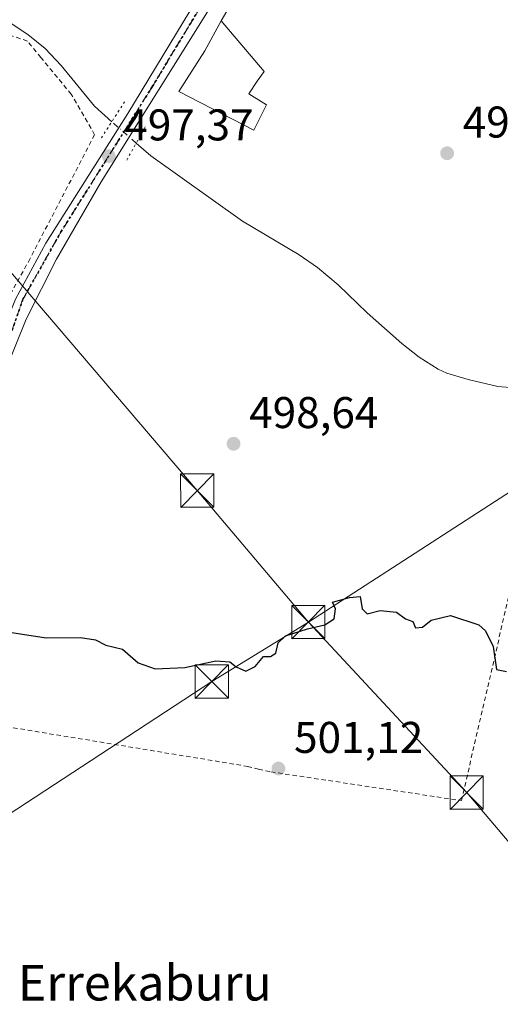
# Model space of a CAD drawing. Units: metres. Extents: x 573116 to 576564, y 4749631 to 4751992.
# Drawn here: x 575925 to 576034, y 4750207 to 4750429 of the extents above; entities that cross this region are included whole.
import ezdxf
from ezdxf.enums import TextEntityAlignment as Align

# ---------------------------------------------------------------- set-up
doc = ezdxf.new("R2010")
doc.units = ezdxf.units.M
doc.header["$MEASUREMENT"] = 0
for name, pattern in [('DGN Style 2', [1.6480167562047852, 0.988810053722871, -0.6592067024819142]), ('DGN Style 4', [2.6384748266838614, 1.318413404963828, -0.6592067024819142, 0.001648016756204785, -0.6592067024819142]), ('DGN Style 5', [1.1536117293433497, 0.4944050268614355, -0.6592067024819142])]:
    doc.linetypes.add(name, pattern=pattern)
for name, color, linetype, lineweight in [('Alambrada', 7, 'DGN Style 2', 0), ('Carretera de calzada única Cxs', 7, 'Continuous', 13), ('Carretera de calzada única eje', 7, 'DGN Style 4', 0), ('Corriente natural lineal', 142, 'Continuous', 13), ('Corriente natural lineal oculto', 9, 'DGN Style 4', 13), ('Curva de nivel maestra', 30, 'Continuous', 30), ('Edificación Cxs', 1, 'Continuous', 13), ('Huerta CxS', 92, 'Continuous', 0), ('Instalación sanitaria CxS', 9, 'Continuous', 0), ('Puente lineal', 2, 'DGN Style 5', 0), ('Punto de cota en terreno', 7, 'Continuous', 0), ('Ruta', 7, 'DGN Style 5', 30), ('Rótulo de punto de cota en terreno', 7, 'Continuous', 0), ('Tendido', 6, 'Continuous', 0), ('Texto cartográfico', 7, 'Continuous', 0), ('Torre de tendido puntual', 7, 'Continuous', 0)]:
    doc.layers.add(name, color=color, linetype=linetype, lineweight=lineweight)
doc.styles.add('Style-Arial', font='txt')

# ---------------------------------------------------------------- blocks, each defined once
blk = doc.blocks.new('5PATER')
at = {"layer": 'Huerta CxS', "linetype": 'Continuous', "lineweight": 0}
h = blk.add_hatch(color=51, dxfattribs=at)
edge = h.paths.add_edge_path()
edge.add_ellipse((0, 0), major_axis=(-0.1095731443231308, -0.1110710700762829), ratio=0.9994222409660322, start_angle=0, end_angle=360)
blk = doc.blocks.new('5TTEND')
at = {"layer": 'Instalación sanitaria CxS', "color": 7, "linetype": 'Continuous', "lineweight": 0}
for p, q in [((-0.375, 0.3754), (0.375, -0.3746)), ((0.3720000000000001, 0.3784000000000001), (-0.3720000000000001, -0.3776))]:
    blk.add_line(p, q, dxfattribs=at)
at = {"layer": 'Instalación sanitaria CxS', "color": 7, "linetype": 'Continuous', "lineweight": 0, "flags": 128}
blk.add_lwpolyline([(-0.375, -0.3746), (0.375, -0.3746), (0.375, 0.3754), (-0.375, 0.3754), (-0.3720000000000001, -0.3776)], dxfattribs=at)

msp = doc.modelspace()

# ---------------------------------------------------------------- linework, layer by layer
at = {"layer": 'Alambrada', "color": 7, "linetype": 'DGN Style 2', "lineweight": 0}
for points in [[(575913.3000999996, 4750346.7301, 498.3812000000034), (575916.0301000001, 4750354.1801, 498.1647999999987), (575927.3501000004, 4750374.5001, 498.0498999999982), (575942.3000999996, 4750403.130100001, 502.148000000001), (575937.0301000001, 4750412.2501, 518.4714999999997), (575930.1501000002, 4750420.5701, 514.6380000000064), (575927.1101000002, 4750424.2601, 513.4496000000072), (575920.9801000003, 4750426.3301, 507.0402999999933), (575913.8701, 4750426.2601, 502.8307000000059), (575909.7801000001, 4750423.940099999, 497.9532999999938)], [(575897.9200999998, 4750273.670100001, 501.178700000004), (575976.8201000001, 4750260.6801, 501.1570000000065), (575979.2901, 4750260.0601, 501.1515000000073), (575982.0800999999, 4750259.440099999, 501.1174000000028), (576025.0900999998, 4750252.950099999, 502.5678999999946), (576039.9301000005, 4750317.0001, 498.6068999999989)]]:
    msp.add_polyline3d(points, dxfattribs=at)
at = {"layer": 'Carretera de calzada única Cxs', "color": 7, "linetype": 'Continuous', "lineweight": 13}
for points in [[(576027.5201000003, 4750527.5601, 502.7403999999952), (576018.4200999998, 4750512.7301, 502.851800000004), (576004.6601, 4750489.770099999, 500.3087999999989), (575986.0201000003, 4750459.690099999, 499.0755000000063), (575969.3000999996, 4750433.220100001, 498.0834000000032), (575943.7801000001, 4750392.5001, 497.776199999993), (575933.6601, 4750375.0601, 498.0763000000007), (575926.8601000002, 4750361.540100001, 498.1006000000052), (575920.1001000004, 4750344.9001, 498.3224000000046), (575894.9001000002, 4750279.380100001, 500.8304999999964), (575878.8101000004, 4750235.940099999, 502.9440999999933), (575865.0900999998, 4750193.540100001, 503.7220999999991), (575854.6501000002, 4750158.8201, 504.3975999999967), (575847.4101, 4750123.0601, 502.9109000000026), (575840.5601000004, 4750094.050100001, 506.2364999999991)], [(575854.5701000001, 4750180.5801, 504.1775000000052), (575880.0900999998, 4750251.620100001, 501.8891000000004), (575906.7001, 4750322.340100001, 499.2535999999964), (575917.8601000002, 4750349.860099999, 498.2314000000042), (575924.4600999998, 4750366.020099999, 497.9358999999968), (575931.2600999996, 4750378.6601, 497.9893000000012), (575949.7801000001, 4750407.940099999, 500.4092999999993), (575971.7401000002, 4750444.2501, 497.9263000000064), (575993.9401000004, 4750478.7301, 499.5276000000013), (576009.1001000004, 4750504.090100001, 501.8641000000061), (576011.0201000003, 4750507.9301, 502.0812000000006), (576011.1001000004, 4750509.210100001, 502.1046000000061), (576009.5500999996, 4750513.390100001, 502.209600000002)], [(575854.5701000001, 4750180.5801, 504.1775000000052), (575880.0900999998, 4750251.620100001, 501.8891000000004), (575906.7001, 4750322.340100001, 499.2535999999964), (575917.8601000002, 4750349.860099999, 498.2314000000042), (575924.4600999998, 4750366.020099999, 497.9358999999968), (575931.2600999996, 4750378.6601, 497.9893000000012), (575949.7801000001, 4750407.940099999, 500.4092999999993), (575971.7401000002, 4750444.2501, 497.9263000000064)], [(575969.3000999996, 4750433.220100001, 498.0834000000032), (575943.7801000001, 4750392.5001, 497.776199999993), (575933.6601, 4750375.0601, 498.0763000000007), (575926.8601000002, 4750361.540100001, 498.1006000000052), (575920.1001000004, 4750344.9001, 498.3224000000046), (575894.9001000002, 4750279.380100001, 500.8304999999964), (575878.8101000004, 4750235.940099999, 502.9440999999933), (575865.0900999998, 4750193.540100001, 503.7220999999991)]]:
    msp.add_polyline3d(points, dxfattribs=at)
at = {"layer": 'Carretera de calzada única eje', "color": 7, "linetype": 'DGN Style 4', "lineweight": 0}
msp.add_polyline3d([(576015.6901000004, 4750522.8301, 502.4772999999987), (576012.9901000002, 4750507.7301, 502.2630999999965), (575998.7001, 4750483.610099999, 499.7877000000008), (575968.7701000003, 4750436.2601, 497.9064000000071), (575955.2701000003, 4750413.9101, 497.8592000000062), (575934.7301000003, 4750381.280099999, 498.0709999999963), (575926.1101000002, 4750366.020099999, 497.885500000004), (575921.3501000004, 4750352.470100001, 498.8708000000043), (575909.7301000003, 4750324.610099999, 499.4150999999983), (575890.4001000002, 4750273.610099999, 501.0240000000049), (575859.3101000004, 4750186.300100001, 504.0170000000071), (575855.2534999996, 4750173.243100001, 504.3711000000039)], dxfattribs=at)
at = {"layer": 'Corriente natural lineal', "color": 142, "linetype": 'Continuous', "lineweight": 13}
for points in [[(575946.1749, 4750406.077600001, 497.0920000000042), (575942.2301000003, 4750409.540100001, 496.7888999999996), (575934.7500999998, 4750418.7401, 496.0687000000034), (575931.1101000002, 4750422.5801, 495.9434999999939), (575927.2100999998, 4750425.720100001, 496.1713000000018), (575917.7901, 4750431.940099999, 496.9988000000012), (575915.4091999996, 4750434.3958, 497.936600000001)], [(576039.7500999998, 4750345.850099999, 498.0604000000022), (576033.3101000004, 4750346.340100001, 497.907600000006), (576026.6300999997, 4750347.940099999, 497.7119999999995), (576021.8300999999, 4750349.350099999, 497.590400000001), (576019.8300999999, 4750350.2601, 497.4674999999989), (576015.5601000004, 4750352.940099999, 497.5014999999985), (576011.6401000004, 4750356.030099999, 497.7762999999978), (576003.8201000001, 4750362.960100001, 497.663400000005), (575997.2301000003, 4750369.300100001, 497.1135000000068), (575992.5900999998, 4750373.220100001, 497.3809999999939), (575988.4801000003, 4750376.0701, 497.411500000002), (575975.6700999998, 4750383.620100001, 496.9841000000015), (575954.9901000002, 4750398.340100001, 496.6306000000041), (575951.6821, 4750401.2437, 497.0497000000032)]]:
    msp.add_polyline3d(points, dxfattribs=at)
at = {"layer": 'Corriente natural lineal oculto', "color": 9, "linetype": 'DGN Style 4', "lineweight": 13, "extrusion": (0.004338337460543077, -0.003807940415728884, 0.9999833390701411), "elevation": -15093.53071020694, "flags": 128}
msp.add_lwpolyline([(575944.1055681208, 4750378.209775592), (575938.5982364349, 4750383.043710641)], dxfattribs=at)
at = {"layer": 'Curva de nivel maestra', "color": 30, "linetype": 'Continuous', "lineweight": 30, "elevation": 500, "flags": 128}
msp.add_lwpolyline([(575920.5599999996, 4750291.340100001), (575931.3899999997, 4750289.640100001), (575939.1100000005, 4750289.7401), (575942.4900000002, 4750289.210100001), (575944.8099999996, 4750287.9901), (575948.5800000001, 4750287.140100001), (575952.0999999996, 4750284.0001), (575955.9299999997, 4750282.640100001), (575962.6299999999, 4750282.960100001), (575969.6200000001, 4750284.460100001), (575972.8499999996, 4750284.280099999), (575974.2300000004, 4750283.130100001), (575976.4100000003, 4750282.1501), (575978.5099999999, 4750283.190099999), (575980.4199999999, 4750285.4801), (575981.9600000001, 4750285.460100001), (575983.2000000002, 4750286.170100001), (575983.75, 4750288.540100001), (575985.4000000004, 4750290.130100001), (575990.3300000001, 4750291.720100001), (575994.2400000002, 4750292.600099999), (575996.4000000004, 4750293.9801), (575996.6699999999, 4750296.210100001), (575995.9600000001, 4750297.690099999), (575999.8499999996, 4750298.7601), (576002.2300000004, 4750298.970100001), (576002.6699999999, 4750296.2401), (576003.79, 4750295.100099999), (576006.7199999997, 4750295.860099999), (576010.4000000004, 4750295.450099999), (576012.4299999997, 4750293.9301), (576014.0999999996, 4750293.340100001), (576014.7000000002, 4750291.940099999), (576016.3399999999, 4750292.040100001), (576018.2699999996, 4750293.670100001), (576022.6500000004, 4750294.6801), (576029.04, 4750292.610099999), (576030.5599999996, 4750291.2401), (576032.2400000002, 4750287.710100001), (576033.0300000003, 4750282.520099999), (576035.2999999998, 4750282.100099999)], dxfattribs=at)
at = {"layer": 'Edificación Cxs', "color": 1, "linetype": 'Continuous', "lineweight": 13, "elevation": 503.2822000000015, "flags": 128}
msp.add_lwpolyline([(575981.1101000002, 4750409.850099999), (575978.2600999996, 4750404.170100001), (575961.3000999996, 4750412.9001), (575967.1901000004, 4750422.090100001), (575970.8701, 4750428.8101), (575980.5800999999, 4750417.380100001), (575978.9801000003, 4750415.220100001), (575977.1001000004, 4750412.340100001)], close=True, dxfattribs=at)
at = {"layer": 'Edificación Cxs', "color": 1, "linetype": 'Continuous', "lineweight": 13}
msp.add_polyline3d([(575981.1101000002, 4750409.850099999, 499.3252999999968), (575978.2600999996, 4750404.170100001, 499.2648999999947), (575961.3000999996, 4750412.9001, 500.7036999999983), (575967.1901000004, 4750422.090100001, 501.3745000000054), (575970.8701, 4750428.8101, 499.0351999999984), (575980.5800999999, 4750417.380100001, 499.4968999999983), (575978.9801000003, 4750415.220100001, 500.9823999999935), (575977.1001000004, 4750412.340100001, 503.2822000000015), (575981.1101000002, 4750409.850099999, 499.3252999999968)], dxfattribs=at)
at = {"layer": 'Puente lineal', "color": 2, "linetype": 'DGN Style 5', "lineweight": 0, "extrusion": (-0.841087968864963, 0.5408978091669425, 0.0007672476870327574), "elevation": 2085063.227534229, "flags": 128}
msp.add_lwpolyline([(-4307044.044011638, -1097.113261561033), (-4307038.682099672, -1096.730061448248), (-4307034.341017457, -1099.701362322794)], dxfattribs=at)
at = {"layer": 'Puente lineal', "color": 2, "linetype": 'DGN Style 5', "lineweight": 0, "extrusion": (-0.8742584255689415, 0.4854496067381585, 0.003299187700506776), "elevation": 1802551.44953685, "flags": 128}
msp.add_lwpolyline([(-4432702.135091824, -5449.066027482945), (-4432697.949820508, -5448.459524182156), (-4432692.985578372, -5448.493324366113)], dxfattribs=at)
at = {"layer": 'Ruta', "color": 7, "linetype": 'DGN Style 5', "lineweight": 30}
for points in [[(575859.3101000004, 4750186.300100001, 504.0170000000071), (575890.4001000002, 4750273.610099999, 501.0240000000049), (575909.7301000003, 4750324.610099999, 499.4150999999983), (575921.3501000004, 4750352.470100001, 498.8708000000043), (575926.1101000002, 4750366.020099999, 497.885500000004), (575934.7301000003, 4750381.280099999, 498.0709999999963), (575955.2701000003, 4750413.9101, 497.8592000000062), (575968.7701000003, 4750436.2601, 497.9064000000071)], [(575968.7701000003, 4750436.2601, 497.9064000000071), (575955.2701000003, 4750413.9101, 497.8592000000062), (575934.7301000003, 4750381.280099999, 498.0709999999963), (575926.1101000002, 4750366.020099999, 497.885500000004), (575921.3501000004, 4750352.470100001, 498.8708000000043), (575909.7301000003, 4750324.610099999, 499.4150999999983), (575890.4001000002, 4750273.610099999, 501.0240000000049), (575859.3101000004, 4750186.300100001, 504.0170000000071)]]:
    msp.add_polyline3d(points, dxfattribs=at)
at = {"layer": 'Tendido', "color": 6, "linetype": 'Continuous', "lineweight": 0, "extrusion": (-0.5184750332707915, 0.8098444047800689, 0.2744734594114117), "elevation": 3548499.331641689, "flags": 128}
msp.add_lwpolyline([(-3046367.898471773, -1012346.895744627), (-3046342.290222829, -1012348.481755905), (-3046232.12833983, -1012344.811810459)], dxfattribs=at)
at = {"layer": 'Tendido', "color": 6, "linetype": 'Continuous', "lineweight": 0}
for points in [[(575970.8701, 4750428.8101, 499.0351999999984), (575984.5970999999, 4750452.431700001, 499.6863000000012), (576021.9167, 4750492.5747, 502.7445000000008), (576050.9600999998, 4750525.840100001, 506.8800999999949)], [(576281.3108000001, 4750483.783299999, 507.7762999999978), (576186.5898000002, 4750421.341499999, 509.357999999993), (576083.2434, 4750353.131800001, 498.9462000000058), (575990.5332000004, 4750293.230000001, 501.5025000000023)], [(575830.9199999999, 4750480.58, 498.4277000000002), (575899.5215999996, 4750399.957800001, 499.1772999999957), (575965.4506000001, 4750322.863399999, 500.6227000000072), (575990.5332000004, 4750293.230000001, 501.5025000000023)], [(575990.5332000004, 4750293.230000001, 501.5025000000023), (576026.2792999997, 4750254.758500001, 502.0810999999958), (576111.8899999997, 4750153.850000001, 507.8689000000013), (576185.5791999997, 4750070.16, 507.8179999999993), (576268.3700000001, 4749976.310000001, 511.2033999999985)]]:
    msp.add_polyline3d(points, dxfattribs=at)

# ---------------------------------------------------------------- block references
at = {"layer": 'Punto de cota en terreno', "color": 7, "linetype": 'Continuous', "lineweight": 0, "xscale": 10, "yscale": 10, "zscale": 10}
for p in [(576021.8600000005, 4750398.960000001, 498.1300000000047), (575945.4699999997, 4750398.32, 497.3699999999953), (575973.6600000003, 4750333.439999999, 498.6399999999995), (575983.79, 4750260.180000001, 501.1199999999953)]:
    msp.add_blockref('5PATER', p, dxfattribs=at)
at = {"layer": 'Torre de tendido puntual', "color": 7, "linetype": 'Continuous', "lineweight": 0, "xscale": 10, "yscale": 10, "zscale": 10}
for p in [(575965.4506000001, 4750322.863399999, 500.6227000000072), (575990.5332000004, 4750293.230000001, 501.5025000000023), (575968.7314999999, 4750279.789100001, 499.9774000000034), (576026.2792999997, 4750254.758500001, 502.0810999999958)]:
    msp.add_blockref('5TTEND', p, dxfattribs=at)

# ---------------------------------------------------------------- texts
at = {"layer": 'Rótulo de punto de cota en terreno', "color": 7, "linetype": 'Continuous', "lineweight": 0, "style": 'Style-Arial'}
for s, p in [('498,13', (576025.3877999998, 4750402.4878)), ('497,37', (575948.9978, 4750401.847800001)), ('498,64', (575977.1878000004, 4750336.967800001)), ('501,12', (575987.3178000003, 4750263.707800001))]:
    msp.add_text(s, height=7.000000000000002, dxfattribs=at).set_placement(p)
at = {"layer": 'Texto cartográfico', "color": 7, "linetype": 'Continuous', "lineweight": 0, "style": 'Style-Arial'}
msp.add_text('Errekaburu', height=8, dxfattribs=at).set_placement((575953.6372951219, 4750211.87015), align=Align.MIDDLE_CENTER)

doc.saveas('drawing.dxf')
